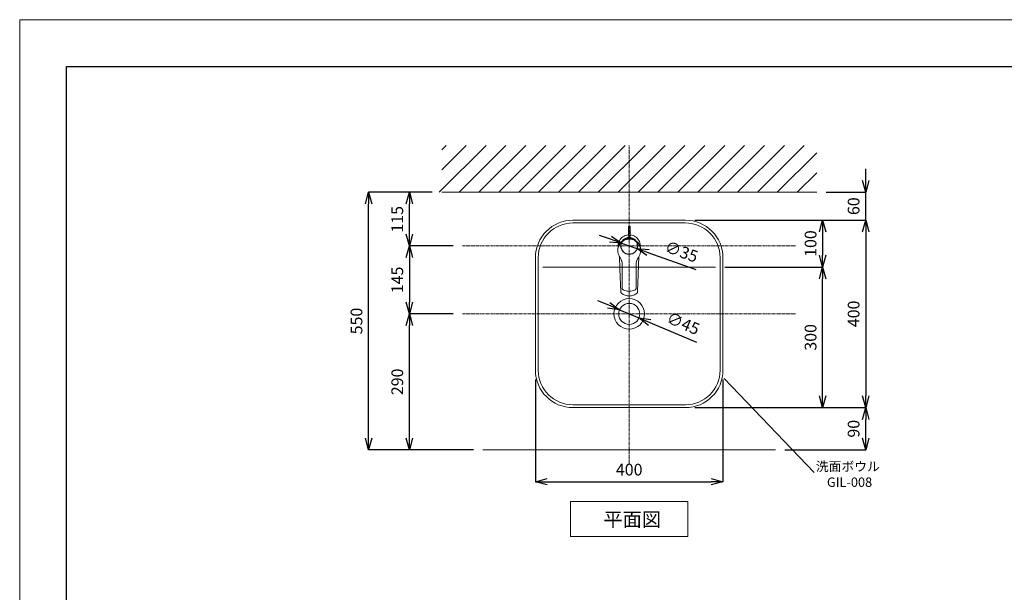
# Model space of a CAD drawing. Units: millimetres. Extents: x -6187 to -1987, y -3500 to -530.
# Drawn here: x -6187 to -4087, y -1752 to -530 of the extents above; entities that cross this region are included whole.
import ezdxf
from ezdxf.enums import TextEntityAlignment as Align

# ---------------------------------------------------------------- set-up
doc = ezdxf.new("R2010")
doc.units = ezdxf.units.MM
doc.linetypes.add('CENTER1', pattern=[10, 6.25, -1.25, 1.25, -1.25])
doc.layers.get('0').update_dxf_attribs({"lineweight": 5})
for name, color, linetype, lineweight in [('中心線', 1, 'CENTER1', 0), ('図面枠', 6, 'Continuous', 25), ('太線', 4, 'Continuous', 15), ('寸法', 3, 'Continuous', 20), ('文字', 4, 'Continuous', 0), ('洗面水栓', 5, 'Continuous', 15), ('細線', 7, 'Continuous', 9)]:
    doc.layers.add(name, color=color, linetype=linetype, lineweight=lineweight)
doc.styles.add('japanese', font='romans.shx', dxfattribs={"bigfont": 'bigfont.shx'})
doc.dimstyles.new('KIHON', dxfattribs={"dimscale": 10, "dimtxt": 2.5, "dimasz": 2.5, "dimexe": 0, "dimexo": 2, "dimgap": 1, "dimtad": 1, "dimdec": 0, "dimdsep": 46, "dimtxsty": 'japanese', "dimblk": 'OPEN30', "dimcen": 2.5, "dimadec": 0, "dimazin": 0, "dimtfac": 1, "dimtdec": 0, "dimtmove": 0, "dimatfit": 0, "dimfxl": 1, "dimarcsym": 0})

# ---------------------------------------------------------------- blocks, each defined once
blk = doc.blocks.new('_Open30')
at = {"color": 0, "linetype": 'ByBlock', "lineweight": -2}
for p, q in [((-1, 0.268), (0, 0)), ((0, 0), (-1, -0.268)), ((0, 0), (-1, 0))]:
    blk.add_line(p, q, dxfattribs=at)
blk = doc.blocks.new('*D2')
at = {"layer": 'Defpoints', "color": 0, "transparency": 16777216}
for p in [(-5087.5, -1277.5), (-4687.5, -1277.7), (-4687.5, -1515.7)]:
    blk.add_point(p, dxfattribs=at)
at = {"layer": '寸法', "color": 0, "lineweight": -2, "transparency": 16777216}
for p, q in [((-5087.5, -1297.5), (-5087.5, -1515.7)), ((-4687.5, -1297.7), (-4687.5, -1515.7)), ((-5062.5, -1515.7), (-4712.5, -1515.7))]:
    blk.add_line(p, q, dxfattribs=at)
at = {"layer": '寸法', "color": 0, "lineweight": -2, "transparency": 16777216, "xscale": 25, "yscale": 25, "zscale": 25, "rotation": 180}
blk.add_blockref('_Open30', (-5087.5, -1515.7), dxfattribs=at)
at = {"layer": '寸法', "color": 0, "lineweight": -2, "transparency": 16777216, "xscale": 25, "yscale": 25, "zscale": 25}
blk.add_blockref('_Open30', (-4687.5, -1515.7), dxfattribs=at)
at = {"layer": '寸法', "color": 0, "lineweight": 5, "transparency": 16777216, "insert": (-4887.5, -1493.2), "char_height": 25, "attachment_point": 5, "style": 'japanese'}
blk.add_mtext('400', dxfattribs=at)
blk = doc.blocks.new('*D5')
at = {"layer": 'Defpoints', "color": 0, "transparency": 16777216}
for p in [(-4908.2, -1149), (-4866.7, -1166.4)]:
    blk.add_point(p, dxfattribs=at)
at = {"layer": '寸法', "color": 0, "lineweight": -2, "transparency": 16777216}
for p, q in [((-4931.2, -1139.3), (-4954.3, -1129.6)), ((-4908.2, -1149), (-4866.7, -1166.4)), ((-4843.6, -1176), (-4744, -1217.9))]:
    blk.add_line(p, q, dxfattribs=at)
at = {"layer": '寸法', "color": 0, "lineweight": -2, "transparency": 16777216, "xscale": 25, "yscale": 25, "zscale": 25}
for p, rotation in [((-4908.2, -1149), 337.2399831777935), ((-4866.7, -1166.4), 157.2399831777935)]:
    blk.add_blockref('_Open30', p, dxfattribs=dict(at, rotation=rotation))
at = {"layer": '寸法', "color": 0, "lineweight": 5, "transparency": 16777216, "insert": (-4773.6, -1181), "char_height": 25, "attachment_point": 5, "rotation": 337.24, "style": 'japanese'}
blk.add_mtext('∅45', dxfattribs=at)
blk = doc.blocks.new('*D8')
at = {"layer": 'Defpoints', "color": 0, "transparency": 16777216}
for p in [(-4903.9, -1006.8), (-4870.9, -1018.5)]:
    blk.add_point(p, dxfattribs=at)
at = {"layer": '寸法', "color": 0, "lineweight": -2, "transparency": 16777216}
for p, q in [((-4927.5, -998.5), (-4951.1, -990.1)), ((-4903.9, -1006.8), (-4870.9, -1018.5)), ((-4847.4, -1026.9), (-4745.5, -1062.9))]:
    blk.add_line(p, q, dxfattribs=at)
at = {"layer": '寸法', "color": 0, "lineweight": -2, "transparency": 16777216, "xscale": 25, "yscale": 25, "zscale": 25}
for p, rotation in [((-4903.9, -1006.8), 340.4947790533534), ((-4870.9, -1018.5), 160.4947790533533)]:
    blk.add_blockref('_Open30', p, dxfattribs=dict(at, rotation=rotation))
at = {"layer": '寸法', "color": 0, "lineweight": 5, "transparency": 16777216, "insert": (-4777.1, -1027.9), "char_height": 25, "attachment_point": 5, "rotation": 340.4948, "style": 'japanese'}
blk.add_mtext('∅35', dxfattribs=at)
blk = doc.blocks.new('*D13')
at = {"layer": 'Defpoints', "color": 0, "transparency": 16777216}
for p in [(-5443.4, -898.1), (-5287.4, -898.1), (-5199.3, -1447.7)]:
    blk.add_point(p, dxfattribs=at)
at = {"layer": '寸法', "color": 0, "lineweight": -2, "transparency": 16777216}
for p, q in [((-5307.4, -898.1), (-5443.4, -898.1)), ((-5443.4, -1422.7), (-5443.4, -923.1)), ((-5219.3, -1447.7), (-5443.4, -1447.7))]:
    blk.add_line(p, q, dxfattribs=at)
at = {"layer": '寸法', "color": 0, "lineweight": -2, "transparency": 16777216, "xscale": 25, "yscale": 25, "zscale": 25}
for p, rotation in [((-5443.4, -898.1), 90), ((-5443.4, -1447.7), 270)]:
    blk.add_blockref('_Open30', p, dxfattribs=dict(at, rotation=rotation))
at = {"layer": '寸法', "color": 0, "lineweight": 5, "transparency": 16777216, "insert": (-5465.9, -1172.9), "char_height": 25, "attachment_point": 5, "rotation": 90, "style": 'japanese'}
blk.add_mtext('550', dxfattribs=at)
blk = doc.blocks.new('*D21')
at = {"layer": 'Defpoints', "color": 0, "transparency": 16777216}
for p in [(-4667.6, -957.7), (-4767.5, -1357.7), (-4383.1, -1357.7)]:
    blk.add_point(p, dxfattribs=at)
at = {"layer": '寸法', "color": 0, "lineweight": -2, "transparency": 16777216}
for p, q in [((-4647.6, -957.7), (-4383.1, -957.7)), ((-4383.1, -982.7), (-4383.1, -1332.7)), ((-4747.5, -1357.7), (-4383.1, -1357.7))]:
    blk.add_line(p, q, dxfattribs=at)
at = {"layer": '寸法', "color": 0, "lineweight": -2, "transparency": 16777216, "xscale": 25, "yscale": 25, "zscale": 25}
for p, rotation in [((-4383.1, -957.7), 90), ((-4383.1, -1357.7), 270)]:
    blk.add_blockref('_Open30', p, dxfattribs=dict(at, rotation=rotation))
at = {"layer": '寸法', "color": 0, "lineweight": 5, "transparency": 16777216, "insert": (-4405.6, -1157.7), "char_height": 25, "attachment_point": 5, "rotation": 90, "style": 'japanese'}
blk.add_mtext('400', dxfattribs=at)
blk = doc.blocks.new('*D17')
at = {"layer": 'Defpoints', "color": 0, "transparency": 16777216}
for p in [(-5242.9, -1012.7), (-5356.4, -1157.7), (-5242.9, -1157.7)]:
    blk.add_point(p, dxfattribs=at)
at = {"layer": '寸法', "color": 0, "lineweight": -2, "transparency": 16777216}
for p, q in [((-5262.9, -1012.7), (-5356.4, -1012.7)), ((-5356.4, -1037.7), (-5356.4, -1132.7)), ((-5262.9, -1157.7), (-5356.4, -1157.7))]:
    blk.add_line(p, q, dxfattribs=at)
at = {"layer": '寸法', "color": 0, "lineweight": -2, "transparency": 16777216, "xscale": 25, "yscale": 25, "zscale": 25}
for p, rotation in [((-5356.4, -1012.7), 90), ((-5356.4, -1157.7), 270)]:
    blk.add_blockref('_Open30', p, dxfattribs=dict(at, rotation=rotation))
at = {"layer": '寸法', "color": 0, "lineweight": 5, "transparency": 16777216, "insert": (-5378.9, -1085.2), "char_height": 25, "attachment_point": 5, "rotation": 90, "style": 'japanese'}
blk.add_mtext('145', dxfattribs=at)
blk = doc.blocks.new('*D18')
at = {"layer": 'Defpoints', "color": 0, "transparency": 16777216}
for p in [(-5356.4, -1157.7), (-5242.9, -1157.7), (-5199.5, -1447.7)]:
    blk.add_point(p, dxfattribs=at)
at = {"layer": '寸法', "color": 0, "lineweight": -2, "transparency": 16777216}
for p, q in [((-5262.9, -1157.7), (-5356.4, -1157.7)), ((-5356.4, -1422.7), (-5356.4, -1182.7)), ((-5219.5, -1447.7), (-5356.4, -1447.7))]:
    blk.add_line(p, q, dxfattribs=at)
at = {"layer": '寸法', "color": 0, "lineweight": -2, "transparency": 16777216, "xscale": 25, "yscale": 25, "zscale": 25}
for p, rotation in [((-5356.4, -1157.7), 90), ((-5356.4, -1447.7), 270)]:
    blk.add_blockref('_Open30', p, dxfattribs=dict(at, rotation=rotation))
at = {"layer": '寸法', "color": 0, "lineweight": 5, "transparency": 16777216, "insert": (-5378.9, -1302.7), "char_height": 25, "attachment_point": 5, "rotation": 90, "style": 'japanese'}
blk.add_mtext('290', dxfattribs=at)
blk = doc.blocks.new('*D19')
at = {"layer": 'Defpoints', "color": 0, "transparency": 16777216}
for p in [(-4767.5, -957.7), (-4703.5, -1057.7), (-4474.9, -1057.7)]:
    blk.add_point(p, dxfattribs=at)
at = {"layer": '寸法', "color": 0, "lineweight": -2, "transparency": 16777216}
for p, q in [((-4747.5, -957.7), (-4474.9, -957.7)), ((-4474.9, -982.7), (-4474.9, -1032.7)), ((-4683.5, -1057.7), (-4474.9, -1057.7))]:
    blk.add_line(p, q, dxfattribs=at)
at = {"layer": '寸法', "color": 0, "lineweight": -2, "transparency": 16777216, "xscale": 25, "yscale": 25, "zscale": 25}
for p, rotation in [((-4474.9, -957.7), 90), ((-4474.9, -1057.7), 270)]:
    blk.add_blockref('_Open30', p, dxfattribs=dict(at, rotation=rotation))
at = {"layer": '寸法', "color": 0, "lineweight": 5, "transparency": 16777216, "insert": (-4497.4, -1007.7), "char_height": 25, "attachment_point": 5, "rotation": 90, "style": 'japanese'}
blk.add_mtext('100', dxfattribs=at)
blk = doc.blocks.new('*D20')
at = {"layer": 'Defpoints', "color": 0, "transparency": 16777216}
for p in [(-4703.5, -1057.7), (-4474.9, -1057.7), (-4767.5, -1357.7)]:
    blk.add_point(p, dxfattribs=at)
at = {"layer": '寸法', "color": 0, "lineweight": -2, "transparency": 16777216}
for p, q in [((-4683.5, -1057.7), (-4474.9, -1057.7)), ((-4474.9, -1332.7), (-4474.9, -1082.7)), ((-4747.5, -1357.7), (-4474.9, -1357.7))]:
    blk.add_line(p, q, dxfattribs=at)
at = {"layer": '寸法', "color": 0, "lineweight": -2, "transparency": 16777216, "xscale": 25, "yscale": 25, "zscale": 25}
for p, rotation in [((-4474.9, -1057.7), 90), ((-4474.9, -1357.7), 270)]:
    blk.add_blockref('_Open30', p, dxfattribs=dict(at, rotation=rotation))
at = {"layer": '寸法', "color": 0, "lineweight": 5, "transparency": 16777216, "insert": (-4497.4, -1207.7), "char_height": 25, "attachment_point": 5, "rotation": 90, "style": 'japanese'}
blk.add_mtext('300', dxfattribs=at)
blk = doc.blocks.new('*D22')
at = {"layer": 'Defpoints', "color": 0, "transparency": 16777216}
for p in [(-4487.6, -898.1), (-4383.1, -898.1), (-4667.6, -957.7)]:
    blk.add_point(p, dxfattribs=at)
at = {"layer": '寸法', "color": 0, "lineweight": -2, "transparency": 16777216}
for p, q in [((-4383.1, -873.1), (-4383.1, -848.1)), ((-4467.6, -898.1), (-4383.1, -898.1)), ((-4383.1, -957.7), (-4383.1, -898.1)), ((-4647.6, -957.7), (-4383.1, -957.7)), ((-4383.1, -982.7), (-4383.1, -1007.7))]:
    blk.add_line(p, q, dxfattribs=at)
at = {"layer": '寸法', "color": 0, "lineweight": -2, "transparency": 16777216, "xscale": 25, "yscale": 25, "zscale": 25}
for p, rotation in [((-4383.1, -898.1), 270), ((-4383.1, -957.7), 90)]:
    blk.add_blockref('_Open30', p, dxfattribs=dict(at, rotation=rotation))
at = {"layer": '寸法', "color": 0, "lineweight": 5, "transparency": 16777216, "insert": (-4405.6, -927.9), "char_height": 25, "attachment_point": 5, "rotation": 90, "style": 'japanese'}
blk.add_mtext('60', dxfattribs=at)
blk = doc.blocks.new('*D23')
at = {"layer": 'Defpoints', "color": 0, "transparency": 16777216}
for p in [(-4767.5, -1357.7), (-4383.1, -1357.7), (-4575.7, -1447.7)]:
    blk.add_point(p, dxfattribs=at)
at = {"layer": '寸法', "color": 0, "lineweight": -2, "transparency": 16777216}
for p, q in [((-4747.5, -1357.7), (-4383.1, -1357.7)), ((-4383.1, -1422.7), (-4383.1, -1382.7)), ((-4555.7, -1447.7), (-4383.1, -1447.7))]:
    blk.add_line(p, q, dxfattribs=at)
at = {"layer": '寸法', "color": 0, "lineweight": -2, "transparency": 16777216, "xscale": 25, "yscale": 25, "zscale": 25}
for p, rotation in [((-4383.1, -1357.7), 90), ((-4383.1, -1447.7), 270)]:
    blk.add_blockref('_Open30', p, dxfattribs=dict(at, rotation=rotation))
at = {"layer": '寸法', "color": 0, "lineweight": 5, "transparency": 16777216, "insert": (-4405.6, -1402.7), "char_height": 25, "attachment_point": 5, "rotation": 90, "style": 'japanese'}
blk.add_mtext('90', dxfattribs=at)
blk = doc.blocks.new('*D24')
at = {"layer": 'Defpoints', "color": 0, "transparency": 16777216}
for p in [(-5356.4, -898.1), (-5287.6, -898.1), (-5242.9, -1012.7)]:
    blk.add_point(p, dxfattribs=at)
at = {"layer": '寸法', "color": 0, "lineweight": -2, "transparency": 16777216}
for p, q in [((-5307.6, -898.1), (-5356.4, -898.1)), ((-5356.4, -987.7), (-5356.4, -923.1)), ((-5262.9, -1012.7), (-5356.4, -1012.7))]:
    blk.add_line(p, q, dxfattribs=at)
at = {"layer": '寸法', "color": 0, "lineweight": -2, "transparency": 16777216, "xscale": 25, "yscale": 25, "zscale": 25}
for p, rotation in [((-5356.4, -898.1), 90), ((-5356.4, -1012.7), 270)]:
    blk.add_blockref('_Open30', p, dxfattribs=dict(at, rotation=rotation))
at = {"layer": '寸法', "color": 0, "lineweight": 5, "transparency": 16777216, "insert": (-5378.9, -955.9), "char_height": 25, "attachment_point": 5, "rotation": 90, "style": 'japanese'}
blk.add_mtext('115', dxfattribs=at)

msp = doc.modelspace()

# ---------------------------------------------------------------- linework, layer by layer
msp.add_line((-6187.4, -530), (-1987.4, -530))
msp.add_lwpolyline([(-6187.4, -3500), (-6187.4, -530)])
at = {"layer": '中心線'}
for p, q in [((-4887.4, -1477), (-4887.4, -798.1)), ((-5242.8, -1012.7), (-4532.1, -1012.7)), ((-5242.8, -1157.7), (-4532.1, -1157.7))]:
    msp.add_line(p, q, dxfattribs=at)
at = {"layer": '図面枠', "linetype": 'Continuous'}
for p, q in [((-6087.4, -3400), (-6087.4, -630)), ((-6087.4, -630), (-2087.4, -630))]:
    msp.add_line(p, q, dxfattribs=at)
at = {"layer": '太線'}
msp.add_line((-5287.4, -898.1), (-4487.4, -898.1), dxfattribs=at)
at = {"layer": '文字', "lineweight": 5}
msp.add_line((-4684.7, -1295.8), (-4493, -1496.2), dxfattribs=at)
at = {"layer": '文字', "linetype": 'Continuous', "lineweight": 5}
for p, q in [((-5012.4, -1557.7), (-4762.4, -1557.7)), ((-5012.4, -1557.7), (-5012.4, -1632.7)), ((-4762.4, -1632.7), (-4762.4, -1557.7)), ((-5012.4, -1632.7), (-4762.4, -1632.7))]:
    msp.add_line(p, q, dxfattribs=at)
at = {"layer": '洗面水栓'}
for p, q in [((-5007.5, -963.7), (-4767.5, -963.7)), ((-5081.5, -1057.7), (-5081.5, -1037.7)), ((-4693.5, -1037.7), (-4693.5, -1057.7)), ((-5081.5, -1277.7), (-5081.5, -1057.7)), ((-4693.5, -1057.7), (-4693.5, -1277.7)), ((-4767.5, -1351.7), (-5007.5, -1351.7))]:
    msp.add_line(p, q, dxfattribs=at)
at = {"layer": '洗面水栓', "color": 2, "linetype": 'Continuous'}
for p, q in [((-4889.2, -971.3), (-4889.2, -991.9)), ((-4889.2, -971.3), (-4885.7, -971.3)), ((-4889.2, -971.3), (-4889.2, -991.9)), ((-4889.2, -971.3), (-4885.7, -971.3)), ((-4885.7, -971.3), (-4885.7, -991.9)), ((-4885.7, -971.3), (-4885.7, -991.9)), ((-4911.7, -1020.5), (-4911.7, -1022.8)), ((-4911.7, -1020.5), (-4911.7, -1022.8)), ((-4910.9, -1012.8), (-4910.9, -1014.7)), ((-4910.9, -1012.8), (-4910.9, -1014.7)), ((-4863.9, -1012.8), (-4863.9, -1014.7)), ((-4863.9, -1012.8), (-4863.9, -1014.7)), ((-4863.2, -1020.5), (-4863.2, -1022.8)), ((-4863.2, -1020.5), (-4863.2, -1022.8)), ((-4880.6, -1108.4), (-4880.6, -1108.5)), ((-4880.6, -1108.4), (-4880.6, -1108.5)), ((-4904.2, -1113.2), (-4903.7, -1113.6)), ((-4904.2, -1113.2), (-4903.7, -1113.6)), ((-4887.4, -1119.4), (-4887.4, -1119.5)), ((-4887.4, -1119.4), (-4887.4, -1119.5)), ((-4887.4, -1119.4), (-4887.4, -1119.5)), ((-4887.4, -1119.4), (-4887.4, -1119.5)), ((-4870.8, -1113.2), (-4870.8, -1113.2)), ((-4870.8, -1113.2), (-4870.8, -1113.2))]:
    msp.add_line(p, q, dxfattribs=at)
for points in [[(-4887.4, -998.2), (-4890.4, -998.4), (-4893.5, -999), (-4896.3, -1000), (-4899.2, -1001.3), (-4901.9, -1003.1), (-4904.3, -1005.2), (-4906.4, -1007.6), (-4908.2, -1010.2), (-4909.6, -1012.9), (-4910.7, -1015.9), (-4911.4, -1019), (-4911.7, -1021.9)], [(-4887.4, -997.2), (-4889.8, -997.4), (-4892.1, -997.7), (-4894.4, -998.2), (-4896.6, -999), (-4898.7, -999.9), (-4900.7, -1001), (-4902.6, -1002.3), (-4904.3, -1003.8), (-4905.8, -1005.3), (-4907.2, -1007), (-4908.6, -1009.1), (-4909.7, -1011.2), (-4910.6, -1013.5), (-4911.2, -1015.8), (-4911.6, -1018.2)], [(-4887.4, -988.9), (-4892.5, -989.6), (-4893.3, -989.8), (-4895.9, -990.7), (-4898.5, -991.8), (-4900.8, -993.3), (-4903, -995), (-4905, -997), (-4906.7, -999.2), (-4908.2, -1001.5), (-4909.3, -1004.1), (-4910.2, -1006.7), (-4910.7, -1009.4), (-4910.9, -1012.8)], [(-4887.4, -996.8), (-4891, -997.1), (-4893.3, -997.6), (-4897.2, -998.9), (-4900.8, -1001), (-4902.5, -1002.2)], [(-4887.4, -992), (-4889.2, -991.8), (-4889.9, -991.6), (-4889.9, -991.4), (-4889.2, -991.1)], [(-4863.9, -1012.8), (-4864.1, -1009.5), (-4864.3, -1008.7), (-4864.9, -1006.1), (-4865.8, -1003.5), (-4867, -1001.1), (-4868.4, -998.8), (-4870.1, -996.7), (-4872.1, -994.8), (-4874.2, -993.2), (-4876.5, -991.8), (-4879, -990.6), (-4881.6, -989.8), (-4884.9, -989.2), (-4887.4, -989)], [(-4887.4, -992), (-4885.6, -991.8), (-4885, -991.6), (-4885, -991.4), (-4885.7, -991.1)], [(-4887.4, -996.8), (-4883.9, -997.1), (-4881.6, -997.6), (-4877.7, -998.9), (-4874.1, -1000.9), (-4872.5, -1002.2)], [(-4887.4, -997.2), (-4885.1, -997.4), (-4882.7, -997.7), (-4880.4, -998.2), (-4878.2, -999), (-4876.1, -999.9), (-4874.1, -1001), (-4872.3, -1002.3), (-4870.6, -1003.8), (-4869, -1005.3), (-4867.7, -1007), (-4866.3, -1009.1), (-4865.2, -1011.2), (-4864.3, -1013.5), (-4863.7, -1015.8), (-4863.3, -1018.2)], [(-4887.4, -998.2), (-4884.5, -998.4), (-4881.4, -999), (-4878.5, -1000), (-4875.7, -1001.3), (-4873, -1003.1), (-4870.5, -1005.2), (-4868.4, -1007.6), (-4866.7, -1010.2), (-4865.2, -1012.9), (-4864.2, -1015.9), (-4863.5, -1019), (-4863.2, -1021.9)], [(-4911.6, -1018.2), (-4911.7, -1020.5)], [(-4911.7, -1022.8), (-4911.5, -1026), (-4910.8, -1029.2), (-4909.9, -1032), (-4908.6, -1034.8), (-4906.9, -1037.5)], [(-4863.2, -1022.8), (-4863.4, -1026), (-4864, -1029.2), (-4864.9, -1032), (-4866.3, -1034.8), (-4867.9, -1037.5)], [(-4863.3, -1018.2), (-4863.2, -1020.5)], [(-4908.1, -1035.6), (-4907.2, -1062.5)], [(-4906.9, -1037.5), (-4905.1, -1040.5), (-4903.8, -1043.5), (-4903.5, -1044.5)], [(-4902.3, -1052.3), (-4902.6, -1048.5), (-4903.2, -1045.5), (-4903.8, -1043.6)], [(-4903.2, -1045.4), (-4903, -1046.1)], [(-4902.7, -1048), (-4902.6, -1048.1)], [(-4871.1, -1043.6), (-4872, -1046.9), (-4872.4, -1049.7), (-4872.5, -1052.3)], [(-4872.2, -1048), (-4872.2, -1048.1)], [(-4871.7, -1045.4), (-4871.8, -1046.1)], [(-4867.9, -1037.5), (-4869.8, -1040.5), (-4871.1, -1043.5), (-4871.4, -1044.5)], [(-4866.7, -1035.6), (-4869.5, -1110.7)], [(-4907.2, -1062.5), (-4905.4, -1110.8)], [(-4902.3, -1052.3), (-4902.3, -1103.5)], [(-4872.5, -1052.3), (-4872.6, -1103.5)], [(-4905.4, -1110.9), (-4905.4, -1110.8)], [(-4905.4, -1110.9), (-4905, -1112.1), (-4904.2, -1113.2)], [(-4901, -1106), (-4901.8, -1105.2), (-4902.2, -1104.2), (-4902.3, -1103.5)], [(-4902.2, -1103.5), (-4901.9, -1104.9), (-4901, -1106), (-4900.5, -1106.4)], [(-4900.5, -1106.4), (-4897.2, -1107.6), (-4894, -1108.5), (-4890.9, -1109), (-4887.4, -1109.2)], [(-4874.4, -1106.4), (-4877.6, -1107.6), (-4880.9, -1108.5), (-4884, -1109), (-4887.4, -1109.2)], [(-4872.7, -1103.5), (-4873, -1104.9), (-4873.8, -1106), (-4874.4, -1106.4)], [(-4873.8, -1106), (-4872.9, -1104.9), (-4872.6, -1103.5)], [(-4869.5, -1110.8), (-4869.8, -1112), (-4870.7, -1113.1)], [(-4869.5, -1110.7), (-4869.5, -1110.8)], [(-4903.7, -1113.6), (-4900.2, -1116.1), (-4896.2, -1117.9), (-4891.9, -1119.1), (-4887.4, -1119.5)], [(-4887.4, -1119.5), (-4885.1, -1119.3), (-4882.8, -1119), (-4880.6, -1118.5), (-4878.4, -1117.8), (-4876.3, -1116.9), (-4874.3, -1115.9), (-4872.5, -1114.6), (-4870.8, -1113.2)], [(-4870.8, -1113.2), (-4870.7, -1113.1)]]:
    msp.add_lwpolyline(points, dxfattribs=at)
at = {"layer": '洗面水栓'}
msp.add_lwpolyline([(-5071.5, -1057.7), (-4703.5, -1057.7)], dxfattribs=at)
for centre, radius in [((-4887.5, -1012.7), 18), ((-4887.4, -1012.7), 18), ((-4887.4, -1157.7), 32.5), ((-4887.4, -1157.7), 22.5)]:
    msp.add_circle(centre, radius, dxfattribs=at)
at = {"layer": '洗面水栓', "color": 2, "linetype": 'Continuous'}
msp.add_circle((-4887.4, -1012.7), 17.5, dxfattribs=at)
msp.add_circle((-4887.4, -1012.7), 17.5, dxfattribs=at)
at = {"layer": '洗面水栓'}
for centre, radius, start, end in [((-5007.5, -1037.7), 80, 90, 180), ((-5007.5, -1037.7), 74, 90, 180), ((-4767.5, -1037.7), 80, 0, 90), ((-4767.5, -1037.7), 74, 0, 90), ((-5007.5, -1277.7), 80, 180, 270), ((-5007.5, -1277.7), 74, 180, 270), ((-4767.5, -1277.7), 80, 270, 0), ((-4767.5, -1277.7), 74, 270, 0)]:
    msp.add_arc(centre, radius, start, end, dxfattribs=at)
for points in [[(-5007.5, -957.7), (-4887.5, -957.7), (-4767.5, -957.7)], [(-5087.5, -1277.7), (-5087.5, -1157.7), (-5087.5, -1037.7)], [(-4687.5, -1037.7), (-4687.5, -1157.7), (-4687.5, -1277.7)], [(-4767.5, -1357.7), (-4887.5, -1357.7), (-5007.5, -1357.7)]]:
    msp.add_open_spline(points, degree=2, dxfattribs=at)
at = {"layer": '細線', "linetype": 'Continuous'}
for p, q in [((-5292.8, -898.1), (-5192.8, -798.1)), ((-5287.4, -807.9), (-5277.7, -798.1)), ((-5287.4, -850.3), (-5235.3, -798.1)), ((-5250.4, -898.1), (-5150.4, -798.1)), ((-5208, -898.1), (-5108, -798.1)), ((-5165.5, -898.1), (-5065.5, -798.1)), ((-5123.1, -898.1), (-5023.1, -798.1)), ((-5080.7, -898.1), (-4980.7, -798.1)), ((-5038.3, -898.1), (-4938.3, -798.1)), ((-4995.8, -898.1), (-4895.8, -798.1)), ((-4953.4, -898.1), (-4853.4, -798.1)), ((-4911, -898.1), (-4811, -798.1)), ((-4868.6, -898.1), (-4768.6, -798.1)), ((-4826.1, -898.1), (-4726.1, -798.1)), ((-4783.7, -898.1), (-4683.7, -798.1)), ((-4741.3, -898.1), (-4641.3, -798.1)), ((-4698.9, -898.1), (-4598.9, -798.1)), ((-4656.4, -898.1), (-4556.4, -798.1)), ((-4614, -898.1), (-4514, -798.1)), ((-4571.6, -898.1), (-4487.4, -814)), ((-4529.1, -898.1), (-4487.4, -856.4)), ((-4575.5, -1447.7), (-5199.3, -1447.7))]:
    msp.add_line(p, q, dxfattribs=at)

# ---------------------------------------------------------------- texts
at = {"layer": '文字', "lineweight": 5, "style": 'japanese'}
for s, p in [('洗面ボウル', (-4421.1, -1485.7)), ('GIL-008', (-4417.5, -1519.3))]:
    msp.add_text(s, height=20, dxfattribs=at).set_placement(p, align=Align.MIDDLE)
msp.add_text('平面図', height=30, dxfattribs=at).set_placement((-4942.3, -1611.1))

# ---------------------------------------------------------------- dimensions: what is measured, and where the dimension line sits
at = {"layer": '寸法', "lineweight": 5}
for base, p1, p2, angle, picture, middle in [((-4383.1, -898.1), (-4667.6, -957.7), (-4487.6, -898.1), 270, '*D22', (-4383.1, -927.9)), ((-5356.4, -898.1), (-5242.9, -1012.7), (-5287.6, -898.1), 90, '*D24', (-5356.4, -955.9))]:
    dim = msp.add_linear_dim(base=base, p1=p1, p2=p2, angle=angle, dimstyle='KIHON', dxfattribs=at)
    dim.commit()
    dim.dimension.update_dxf_attribs({"geometry": picture, "text_midpoint": middle, "dimtype": 160})
for base, p1, p2, angle, picture, middle in [((-5443.4, -898.1), (-5199.3, -1447.7), (-5287.4, -898.1), 270, '*D13', (-5465.9, -1172.9)), ((-4383.1, -1357.7), (-4667.6, -957.7), (-4767.5, -1357.7), 90, '*D21', (-4405.6, -1157.7)), ((-4474.9, -1057.7), (-4767.5, -957.7), (-4703.5, -1057.7), 90, '*D19', (-4497.4, -1007.7)), ((-5356.4, -1157.7), (-5242.9, -1012.7), (-5242.9, -1157.7), 270, '*D17', (-5378.9, -1085.2)), ((-4474.9, -1057.7), (-4767.5, -1357.7), (-4703.5, -1057.7), 270, '*D20', (-4497.4, -1207.7)), ((-5356.4, -1157.7), (-5199.5, -1447.7), (-5242.9, -1157.7), 90, '*D18', (-5378.9, -1302.7)), ((-4383.1, -1357.7), (-4575.7, -1447.7), (-4767.5, -1357.7), 270, '*D23', (-4405.6, -1402.7))]:
    dim = msp.add_linear_dim(base=base, p1=p1, p2=p2, angle=angle, dimstyle='KIHON', dxfattribs=at)
    dim.commit()
    dim.dimension.update_dxf_attribs({"geometry": picture, "text_midpoint": middle})
for p1, p2, picture, middle in [((-4903.9, -1006.8), (-4870.9, -1018.5), '*D8', (-4784.6, -1049.1)), ((-4908.2, -1149), (-4866.7, -1166.4), '*D5', (-4782.3, -1201.8))]:
    dim = msp.add_diameter_dim_2p(p1=p1, p2=p2, dimstyle='KIHON', dxfattribs=at)
    dim.commit()
    dim.dimension.update_dxf_attribs({"geometry": picture, "text_midpoint": middle, "dimtype": 163})
dim = msp.add_linear_dim(base=(-4687.5, -1515.7), p1=(-5087.5, -1277.5), p2=(-4687.5, -1277.7), dimstyle='KIHON', dxfattribs=at)
dim.commit()
dim.dimension.update_dxf_attribs({"geometry": '*D2', "text_midpoint": (-4887.5, -1493.2)})

doc.saveas('drawing.dxf')
